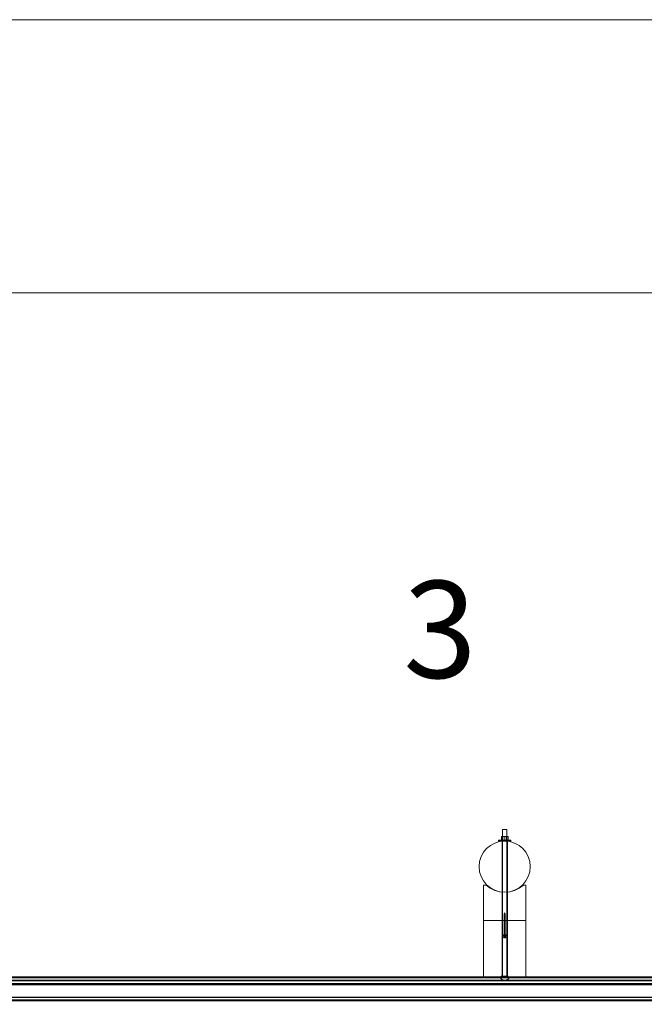
# Model space of a CAD drawing. Units: millimetres. Extents: x 1844 to 97520, y 2191 to 45777.
# Drawn here: x 5972 to 8220, y 36274 to 39818 of the extents above; entities that cross this region are included whole.
import ezdxf

# ---------------------------------------------------------------- set-up
doc = ezdxf.new("R2010")
doc.units = ezdxf.units.MM
doc.linetypes.add('HIDDEN', pattern=[1.905, 1.27, -0.635])
doc.styles.add('SLDTEXTSTYLE0', font='ROMANS', dxfattribs={"width": 0.97})
doc.dimstyles.new('SLDDIMSTYLE3', dxfattribs={"dimtxt": 465.666667, "dimasz": 349.25, "dimexe": 0, "dimexo": 0.0625, "dimgap": 116.416667, "dimtad": 0, "dimtih": 1, "dimtoh": 1, "dimdec": 0, "dimzin": 12, "dimdsep": 46, "dimtxsty": 'SLDTEXTSTYLE0', "dimsah": 1, "dimcen": 0.09, "dimadec": 0, "dimazin": 0, "dimtfac": 1, "dimtdec": 3, "dimtofl": 0, "dimtmove": 0, "dimatfit": 3, "dimfxl": 0, "dimtolj": 1, "dimtzin": 12, "dimarcsym": 0})

# ---------------------------------------------------------------- blocks, each defined once
blk = doc.blocks.new('*D26')
at = {"color": 7, "linetype": 'Continuous', "lineweight": 0}
for p, q in [((3907.4, 36842.9), (3907.4, 39184.6)), ((57247.4, 36842.9), (57247.4, 39184.6)), ((3907.4, 38835.4), (26252.6, 38835.4)), ((57247.4, 38835.4), (34902.1, 38835.4))]:
    blk.add_line(p, q, dxfattribs=at)
for points in [[(3907.4, 38835.4), (4256.6, 38770), (4256.6, 38900.8)], [(57247.4, 38835.4), (56898.1, 38900.8), (56898.1, 38770)]]:
    blk.add_solid(points, dxfattribs=at)
at = {"color": 7, "linetype": 'Continuous', "lineweight": 0, "char_height": 349.25, "attachment_point": 1, "style": 'SLDTEXTSTYLE0'}
for s, insert in [('{28 Spaces @ 1905 = }', (26601.9, 39065.7)), ('{53340}', (32926.9, 39065.7))]:
    blk.add_mtext(s, dxfattribs=dict(at, insert=insert))

msp = doc.modelspace()

# ---------------------------------------------------------------- linework, layer by layer
at = {"color": 7, "linetype": 'Continuous', "lineweight": 15}
for p, q in [((58974.55891, 39817.85937), (2180.15869, 39817.85937)), ((7709.42123, 36902.96431), (7709.42123, 36878.6728)), ((7717.35962, 36902.96431), (7709.42123, 36902.96431)), ((7725.298, 36902.96431), (7717.35962, 36902.96431)), ((7725.298, 36878.6728), (7725.298, 36902.96431)), ((7695.13519, 36864.4745), (7695.13519, 36861.93438)), ((7695.13519, 36864.4745), (7717.35962, 36864.4745)), ((7695.13519, 36861.93438), (7717.35962, 36861.93438)), ((7705.44632, 36878.6728), (7705.44632, 36877.08541)), ((7705.44632, 36878.6728), (7711.40106, 36878.6728)), ((7705.44632, 36866.06189), (7705.44632, 36877.08541)), ((7705.44632, 36864.4745), (7705.44632, 36866.06189)), ((7709.42123, 36861.93438), (7709.42123, 36861.59154)), ((7711.40106, 36878.6728), (7723.31436, 36878.6728)), ((7717.35962, 36866.06189), (7717.35962, 36877.08541)), ((7717.35962, 36864.4745), (7739.58404, 36864.4745)), ((7717.35962, 36861.93438), (7739.58404, 36861.93438)), ((7723.31436, 36878.6728), (7729.27292, 36878.6728)), ((7725.298, 36861.59154), (7725.298, 36861.93438)), ((7729.27292, 36878.6728), (7729.27292, 36877.08541)), ((7729.27292, 36866.06189), (7729.27292, 36877.08541)), ((7729.27292, 36864.4745), (7729.27292, 36866.06189)), ((7739.58404, 36861.93438), (7739.58404, 36864.4745)), ((7641.15723, 36703.18433), (7650.1561, 36703.18433)), ((7641.15723, 36703.18433), (7641.15723, 36576.18447)), ((7709.42123, 36678.12701), (7709.42123, 36678.09506)), ((7725.298, 36678.09506), (7725.298, 36678.12701)), ((7784.55933, 36703.18433), (7793.5582, 36703.18433)), ((7793.5582, 36703.18433), (7793.5582, 36576.18447)), ((7641.15723, 36576.18447), (7641.15723, 36372.98413)), ((7641.15723, 36576.18447), (7793.5582, 36576.18447)), ((7641.15723, 36576.18447), (7793.5582, 36576.18447)), ((7793.5582, 36576.18447), (7793.5582, 36372.98413)), ((7713.24356, 36523.11059), (7713.24356, 36522.17837)), ((7713.24356, 36516.42343), (7713.24356, 36515.49121)), ((7715.29968, 36531.1081), (7715.29968, 36524.61692)), ((7715.29968, 36522.17837), (7715.29968, 36517.92928)), ((7719.41574, 36524.61692), (7719.41574, 36531.1081)), ((7719.41574, 36517.92928), (7719.41574, 36522.17837)), ((7721.47186, 36522.17837), (7721.47186, 36523.11059)), ((7721.47186, 36515.49121), (7721.47186, 36516.42343)), ((10743.13553, 36372.54163), (2805.63553, 36372.54163)), ((7641.15723, 36373.16056), (5882.20795, 36373.16056)), ((7641.15723, 36372.98413), (7793.5582, 36372.98413)), ((9546.15982, 36373.16056), (7793.5582, 36373.16056)), ((10743.13553, 36348.3183), (2805.63553, 36348.3183)), ((10473.68057, 36343.88181), (2805.63553, 36343.88181)), ((10743.13553, 36298.46736), (2805.63553, 36298.46736)), ((2805.63553, 36286.56455), (10743.13553, 36286.56455))]:
    msp.add_line(p, q, dxfattribs=at)
at = {"color": 7, "linetype": 'HIDDEN', "lineweight": 0}
for p, q in [((7707.83432, 36861.45278), (7707.83432, 36678.26625)), ((7709.02832, 36864.4745), (7709.02832, 36861.93438)), ((7709.42123, 36878.6728), (7709.42123, 36861.93438)), ((7709.42123, 36878.6728), (7710.61142, 36877.83881)), ((7710.61142, 36865.33376), (7709.42123, 36864.49977)), ((7709.42123, 36864.49977), (7725.298, 36864.49977)), ((7709.42123, 36864.49977), (7709.42123, 36864.4745)), ((7709.42123, 36861.59154), (7709.42123, 36678.12701)), ((7724.104, 36877.83881), (7710.61142, 36877.83881)), ((7710.61142, 36877.83881), (7710.61142, 36865.33376)), ((7710.61142, 36865.33376), (7724.104, 36865.33376)), ((7724.104, 36877.83881), (7725.298, 36878.6728)), ((7724.104, 36865.33376), (7724.104, 36877.83881)), ((7725.298, 36864.49977), (7724.104, 36865.33376)), ((7725.298, 36861.93438), (7725.298, 36878.6728)), ((7725.298, 36864.4745), (7725.298, 36864.49977)), ((7725.298, 36678.12701), (7725.298, 36861.59154)), ((7725.69092, 36861.93438), (7725.69092, 36864.4745)), ((7726.88492, 36678.27817), (7726.88492, 36861.44086)), ((7707.83432, 36678.22047), (7707.83432, 36576.18447)), ((7709.42123, 36678.09506), (7709.42123, 36375.12036)), ((7725.298, 36375.12036), (7725.298, 36678.09506)), ((7726.88492, 36576.18447), (7726.88492, 36678.23144)), ((7707.83432, 36576.18447), (7707.83432, 36372.98413)), ((7715.29968, 36597.92634), (7715.29968, 36531.1081)), ((7719.41574, 36531.1081), (7719.41574, 36597.92634)), ((7726.88492, 36372.98413), (7726.88492, 36576.18447)), ((7715.29968, 36524.61692), (7715.29968, 36523.11059)), ((7715.29968, 36517.92928), (7715.29968, 36516.42343)), ((7719.41574, 36523.11059), (7719.41574, 36524.61692)), ((7719.41574, 36516.42343), (7719.41574, 36517.92928)), ((7709.04739, 36369.56426), (2805.63553, 36369.56426)), ((10743.13553, 36361.08132), (2805.63553, 36361.08132)), ((10743.13553, 36361.08132), (2805.63553, 36361.08132)), ((10743.13553, 36359.16682), (2805.63553, 36359.16682)), ((10743.13553, 36359.16682), (2805.63553, 36359.16682)), ((7641.15723, 36372.98413), (5882.20795, 36372.98413)), ((7793.5582, 36373.16056), (7641.15723, 36373.16056)), ((7695.13519, 36372.98413), (7695.13519, 36369.56426)), ((7703.06976, 36369.43742), (7703.06976, 36369.56426)), ((7731.64566, 36369.43742), (7703.06976, 36369.43742)), ((7703.06976, 36367.11951), (7703.06976, 36369.43742)), ((7704.66049, 36375.12036), (7717.35962, 36375.12036)), ((7704.66049, 36375.12036), (7704.66049, 36369.56426)), ((7704.66049, 36372.98413), (7704.66049, 36369.56426)), ((7725.67184, 36369.56426), (7709.04739, 36369.56426)), ((7717.35962, 36375.12036), (7730.05875, 36375.12036)), ((9614.04617, 36369.56426), (7725.67184, 36369.56426)), ((7730.05875, 36369.56426), (7730.05875, 36375.12036)), ((7731.64566, 36369.56426), (7731.64566, 36369.43742)), ((7731.64566, 36369.43742), (7731.64566, 36367.11951)), ((7749.10934, 36372.98413), (7749.10934, 36369.56426)), ((7749.10934, 36372.98413), (7749.10934, 36369.56426)), ((7758.63464, 36369.56426), (7758.63464, 36372.98413)), ((9546.15982, 36372.98413), (7793.5582, 36372.98413)), ((10743.13553, 36348.93723), (2805.63553, 36348.93723)), ((10743.13553, 36348.93723), (2805.63553, 36348.93723)), ((10743.13553, 36348.3183), (2805.63553, 36348.3183)), ((10743.13553, 36345.79631), (2805.63553, 36345.79631)), ((10743.13553, 36345.79631), (2805.63553, 36345.79631)), ((10743.13553, 36343.88181), (2805.63553, 36343.88181)), ((10743.13553, 36300.38186), (2805.63553, 36300.38186)), ((10743.13553, 36300.38186), (2805.63553, 36300.38186)), ((10743.13553, 36300.38186), (2805.63553, 36300.38186)), ((10743.13553, 36300.38186), (2805.63553, 36300.38186)), ((10743.13553, 36298.46736), (2805.63553, 36298.46736)), ((10743.13553, 36298.46736), (2805.63553, 36298.46736)), ((10743.13553, 36298.46736), (2805.63553, 36298.46736)), ((2805.63553, 36289.98443), (10743.13553, 36289.98443))]:
    msp.add_line(p, q, dxfattribs=at)
at = {"color": 7, "linetype": 'HIDDEN', "lineweight": 0, "flags": 128}
for points in [[(7717.35962, 36598.79609), (7718.14545, 36598.72981), (7718.81302, 36598.54146), (7719.25934, 36598.25917), (7719.41574, 36597.92634), (7719.25934, 36597.59351), (7718.81302, 36597.3117), (7718.14545, 36597.12335), (7717.35962, 36597.05707), (7716.56998, 36597.12335), (7715.9024, 36597.3117), (7715.45608, 36597.59351), (7715.29968, 36597.92634), (7715.45608, 36598.25917), (7715.9024, 36598.54146), (7716.56998, 36598.72981), (7717.35962, 36598.79609)], [(7717.23373, 36603.68844), (7716.26861, 36600.7969), (7715.32257, 36598.04746)], [(7717.35962, 36603.62788), (7717.38251, 36603.62884), (7717.40921, 36603.6317), (7717.44736, 36603.64362), (7717.47787, 36603.66078), (7717.4855, 36603.68129), (7717.47787, 36603.70227), (7717.44736, 36603.71943), (7717.40921, 36603.73088), (7717.35962, 36603.73517), (7717.31003, 36603.73088), (7717.26807, 36603.71943), (7717.24136, 36603.70227), (7717.22992, 36603.68129), (7717.24136, 36603.66078), (7717.26807, 36603.64362), (7717.31003, 36603.6317), (7717.35962, 36603.62788)], [(7719.39667, 36598.05079), (7718.3934, 36600.9452), (7717.4855, 36603.69035)], [(7713.24356, 36523.11059), (7713.255, 36522.98089), (7713.52966, 36522.47544), (7714.14001, 36522.02626), (7715.04028, 36521.67388), (7716.14654, 36521.44881), (7717.35962, 36521.37156)], [(7713.24356, 36516.42343), (7713.255, 36516.29325), (7713.52966, 36515.7878), (7714.14001, 36515.3391), (7715.04028, 36514.98671), (7716.14654, 36514.76165), (7717.35962, 36514.6844)], [(7717.35962, 36522.24132), (7716.56998, 36522.3076), (7715.9024, 36522.49595), (7715.45608, 36522.77776), (7715.29968, 36523.11059), (7715.45608, 36523.44342), (7715.9024, 36523.72571), (7716.56998, 36523.91406), (7717.35962, 36523.98034), (7718.14545, 36523.91406), (7718.81302, 36523.72571), (7719.25934, 36523.44342), (7719.41574, 36523.11059), (7719.25934, 36522.77776), (7718.81302, 36522.49595), (7718.14545, 36522.3076), (7717.35962, 36522.24132)], [(7715.29968, 36522.17837), (7715.45608, 36521.84554), (7715.9024, 36521.56373), (7716.56998, 36521.3749), (7717.35962, 36521.3091)], [(7715.29968, 36520.67252), (7716.14654, 36520.5166), (7717.35962, 36520.43935)], [(7717.35962, 36515.55367), (7718.14545, 36515.61995), (7718.81302, 36515.80831), (7719.25934, 36516.09059), (7719.41574, 36516.42343), (7719.25934, 36516.75626), (7718.81302, 36517.03807), (7718.14545, 36517.2269), (7717.35962, 36517.2927), (7716.56998, 36517.2269), (7715.9024, 36517.03807), (7715.45608, 36516.75626), (7715.29968, 36516.42343), (7715.45608, 36516.09059), (7715.9024, 36515.80831), (7716.56998, 36515.61995), (7717.35962, 36515.55367)], [(7717.35962, 36521.37156), (7718.57269, 36521.44881), (7719.67514, 36521.67388), (7720.57541, 36522.02626), (7721.18957, 36522.47544), (7721.46042, 36522.98089), (7721.47186, 36523.11059)], [(7717.35962, 36521.3091), (7718.14545, 36521.3749), (7718.81302, 36521.56373), (7719.25934, 36521.84554), (7719.41574, 36522.17837)], [(7717.35962, 36520.43935), (7718.57269, 36520.5166), (7719.41574, 36520.67252)], [(7717.35962, 36514.6844), (7718.57269, 36514.76165), (7719.67514, 36514.98671), (7720.57541, 36515.3391), (7721.18957, 36515.7878), (7721.46042, 36516.29325), (7721.47186, 36516.42343)]]:
    msp.add_lwpolyline(points, dxfattribs=at)
at = {"color": 7, "linetype": 'Continuous', "lineweight": 15, "flags": 128}
for points in [[(7721.47186, 36523.11059), (7721.36886, 36523.49778), (7720.92255, 36523.98034), (7720.15579, 36524.38565), (7719.1449, 36524.67748), (7717.97378, 36524.83006), (7716.74545, 36524.83006), (7715.57434, 36524.67748), (7714.55963, 36524.38565), (7713.79669, 36523.98034), (7713.34656, 36523.49778), (7713.24356, 36523.11059)], [(7721.47186, 36516.42343), (7721.36886, 36516.81014), (7720.92255, 36517.2927), (7720.15579, 36517.69801), (7719.1449, 36517.99031), (7717.97378, 36518.1429), (7716.74545, 36518.1429), (7715.57434, 36517.99031), (7714.55963, 36517.69801), (7713.79669, 36517.2927), (7713.34656, 36516.81014), (7713.24356, 36516.42343)], [(7719.41574, 36520.67252), (7719.67514, 36520.74166), (7720.57541, 36521.09405), (7721.18957, 36521.54323), (7721.46042, 36522.04867), (7721.36886, 36522.56556), (7720.92255, 36523.04812), (7720.15579, 36523.45296), (7719.1449, 36523.74526), (7717.97378, 36523.89785), (7716.74545, 36523.89785), (7715.57434, 36523.74526), (7714.55963, 36523.45296), (7713.79669, 36523.04812), (7713.34656, 36522.56556), (7713.255, 36522.04867), (7713.52966, 36521.54323), (7714.14001, 36521.09405), (7715.04028, 36520.74166), (7715.29968, 36520.67252)], [(7717.35962, 36513.75218), (7718.57269, 36513.82943), (7719.67514, 36514.05402), (7720.57541, 36514.40688), (7721.18957, 36514.85558), (7721.46042, 36515.36103), (7721.36886, 36515.87792), (7720.92255, 36516.36048), (7720.15579, 36516.76579), (7719.1449, 36517.05762), (7717.97378, 36517.21068), (7716.74545, 36517.21068), (7715.57434, 36517.05762), (7714.55963, 36516.76579), (7713.79669, 36516.36048), (7713.34656, 36515.87792), (7713.255, 36515.36103), (7713.52966, 36514.85558), (7714.14001, 36514.40688), (7715.04028, 36514.05402), (7716.14654, 36513.82943), (7717.35962, 36513.75218)], [(7719.41574, 36522.17837), (7719.25934, 36522.51121), (7718.81302, 36522.79302), (7718.14545, 36522.98184), (7717.35962, 36523.04812), (7716.56998, 36522.98184), (7715.9024, 36522.79302), (7715.45608, 36522.51121), (7715.29968, 36522.17837)]]:
    msp.add_lwpolyline(points, dxfattribs=at)
at = {"color": 7, "linetype": 'Continuous', "lineweight": 15}
msp.add_circle((7717.35871, 36769.85933), 92.075, dxfattribs=at)
for centre, radius, start, end in [((7712.38706, 36863.47005), 15.28241, 93.69919729, 117.01123774), ((7712.38706, 36879.67725), 15.28241, 242.98876225, 266.30080264), ((7711.44302, 36867.26825), 11.46223, 58.92350432, 90.20975353), ((7711.44302, 36875.87904), 11.46223, 269.79024647, 301.07649589), ((7724.30036, 36863.47005), 15.28241, 93.69919704, 117.01123795), ((7724.30036, 36879.67725), 15.28241, 242.98876204, 266.30080289), ((7723.35632, 36867.26825), 11.46223, 58.92350222, 90.20975475), ((7723.35632, 36875.87904), 11.46223, 269.79024525, 301.07649799), ((7717.35871, 36779.38433), 101.6, 228.59037789, 311.40962211)]:
    msp.add_arc(centre, radius, start, end, dxfattribs=at)
at = {"color": 7, "linetype": 'HIDDEN', "lineweight": 0}
for centre, radius, start, end in [((7717.35871, 36381.42805), 20.22032, 225.04176415, 314.95823585), ((7708.29828, 36406.92182), 37.67619, 276.73543777, 283.91638991), ((7722.71484, 36387.83284), 18.28319, 252.96811106, 267.75391657)]:
    msp.add_arc(centre, radius, start, end, dxfattribs=at)

# ---------------------------------------------------------------- texts
at = {"color": 7, "linetype": 'Continuous', "lineweight": 0, "insert": (7352.31995, 37798.09374), "char_height": 349.25, "attachment_point": 1, "style": 'SLDTEXTSTYLE0'}
msp.add_mtext('{3}', dxfattribs=at)

# ---------------------------------------------------------------- dimensions: what is measured, and where the dimension line sits
at = {"color": 7, "linetype": 'Continuous', "lineweight": 0}
dim = msp.add_linear_dim(base=(57247.35871, 38835.37693), p1=(3907.35871, 36563.48433), p2=(57247.35871, 36563.48433), text='28 Spaces @ 1905 = <>', dimstyle='SLDDIMSTYLE3', override={"dimtxt": 465.666667, "dimasz": 349.25, "dimexe": 349.25, "dimexo": 279.4, "dimgap": 335.28, "dimtad": 0, "dimtih": 1, "dimtoh": 1, "dimzin": 12, "dimtzin": 12}, dxfattribs=at)
dim.commit()
dim.dimension.update_dxf_attribs({"geometry": '*D26', "text_midpoint": (30577.35871, 38835.37693), "dimtype": 160})

doc.saveas('drawing.dxf')
